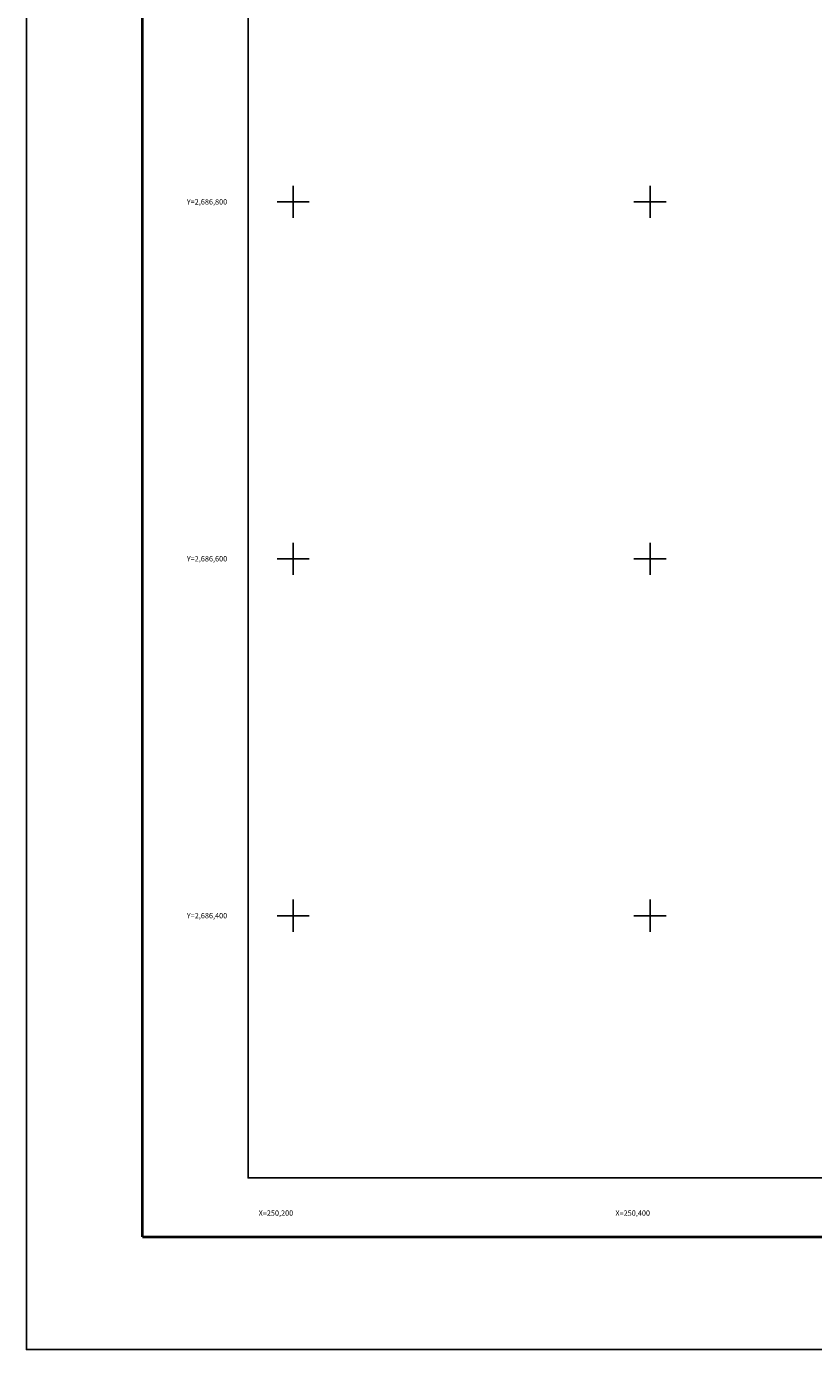
# Model space of a CAD drawing. Units: millimetres. Extents: x 250050 to 252450, y 2686157 to 2687957.
# Drawn here: x 250050 to 250492, y 2686157 to 2686898 of the extents above; entities that cross this region are included whole.
import ezdxf
from ezdxf.enums import TextEntityAlignment as Align

# ---------------------------------------------------------------- set-up
doc = ezdxf.new("R2010")
doc.units = ezdxf.units.MM
for name, color, linetype in [('Cuadricula', 7, 'Continuous'), ('CVL_RET_TX', 2, 'Continuous'), ('CVL_RETUTM', 8, 'Continuous'), ('MARGEN', 7, 'Continuous')]:
    doc.layers.add(name, color=color, linetype=linetype)
doc.styles.add('MONOTXT4', font='MONOTXT4.shx')

msp = doc.modelspace()

# ---------------------------------------------------------------- linework, layer by layer
at = {"color": 7}
msp.add_line((250115.45, 2686219.98), (252367.3, 2686219.98), dxfattribs=at)
at = {"layer": 'Cuadricula', "color": 0, "linetype": 'Continuous'}
msp.add_lwpolyline([(250174.69, 2687853.01), (251974.69, 2687853.01), (251974.69, 2686253.01), (250174.69, 2686253.01)], close=True, dxfattribs=at)
at = {"layer": 'CVL_RETUTM', "color": 8, "linetype": 'Continuous'}
for p, q in [((250200, 2686809), (250200, 2686791)), ((250400, 2686809), (250400, 2686791)), ((250191, 2686800), (250209, 2686800)), ((250391, 2686800), (250409, 2686800)), ((250200, 2686609), (250200, 2686591)), ((250400, 2686609), (250400, 2686591)), ((250191, 2686600), (250209, 2686600)), ((250391, 2686600), (250409, 2686600)), ((250200, 2686409), (250200, 2686391)), ((250400, 2686409), (250400, 2686391)), ((250191, 2686400), (250209, 2686400)), ((250391, 2686400), (250409, 2686400))]:
    msp.add_line(p, q, dxfattribs=at)
at = {"layer": 'MARGEN', "color": 255, "linetype": 'Continuous', "elevation": 2.32}
msp.add_lwpolyline([(250050.49, 2687956.89), (252450.49, 2687956.89), (252450.49, 2686156.89), (250050.49, 2686156.89)], close=True, dxfattribs=at)
at = {"layer": 'MARGEN', "color": 7, "linetype": 'Continuous', "const_width": 1.6}
for points in [[(250115.45, 2686219.98), (250115.45, 2687881.29)], [(250115.45, 2686219.98), (252367.3, 2686219.98)]]:
    msp.add_lwpolyline(points, dxfattribs=at)
at = {"layer": 'MARGEN', "color": 7, "linetype": 'Continuous'}
msp.add_lwpolyline([(250174.69, 2687853.01), (251974.69, 2687853.01), (251974.69, 2686253.01), (250174.69, 2686253.01)], close=True, dxfattribs=at)
msp.add_lwpolyline([(250174.69, 2687853.01), (251974.69, 2687853.01), (251974.69, 2686253.01), (250174.69, 2686253.01)], close=True, dxfattribs=at)

# ---------------------------------------------------------------- texts
at = {"layer": 'CVL_RET_TX', "color": 0, "style": 'MONOTXT4'}
for s, p in [('Y=2,686,800', (250163, 2686800)), ('Y=2,686,600', (250163, 2686600)), ('Y=2,686,400', (250163, 2686400)), ('X=250,200', (250200, 2686233.36)), ('X=250,400', (250400, 2686233.36))]:
    msp.add_text(s, height=3, dxfattribs=at).set_placement(p, align=Align.MIDDLE_RIGHT)

doc.saveas('drawing.dxf')
